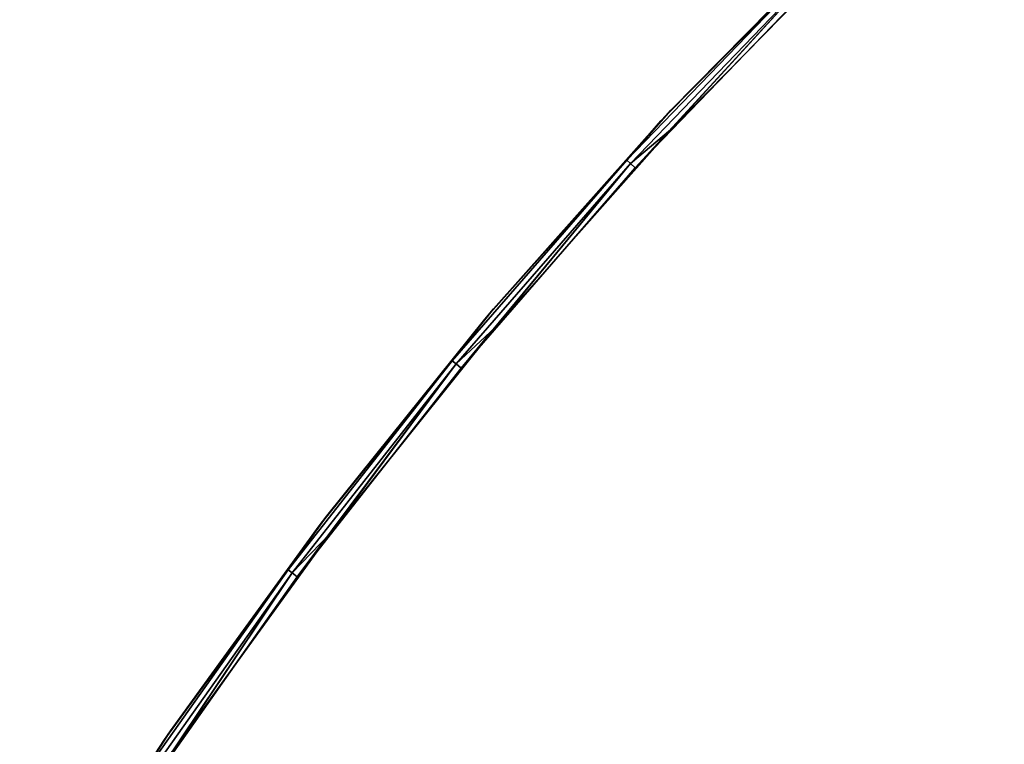
# Model space of a CAD drawing. Units: inches. Extents: x -15.7 to 15.7, y -16.7 to 16.7.
# Drawn here: x -13.4 to -10.5, y 8.9 to 11 of the extents above; entities that cross this region are included whole.
import ezdxf

# ---------------------------------------------------------------- set-up
doc = ezdxf.new("R2010")
doc.units = ezdxf.units.IN
doc.header["$MEASUREMENT"] = 0
doc.layers.add('TABLE-TOP', color=6, linetype='Continuous')

msp = doc.modelspace()

# ---------------------------------------------------------------- linework, layer by layer
at = {"layer": 'TABLE-TOP'}
for points, invisible_edges in [([(-10.3374, 11.8014, 12.6772), (-10.3374, -11.8014, 12.6772), (-10.9153, 11.269, 12.6772)], 3), ([(-10.7394, -11.4368, 13.6614), (-10.4486, 11.7031, 13.6614), (-11.0234, 11.1633, 13.6614)], 9), ([(-10.1512, -11.9619, 13.6614), (-10.4486, 11.7031, 13.6614), (-10.7394, -11.4368, 13.6614)], 3), ([(-10.9153, 11.269, 12.6772), (-10.9153, -11.269, 12.6772), (-11.4657, 10.7084, 12.6772)], 3), ([(-10.9153, 11.269, 12.6772), (-10.3374, -11.8014, 12.6772), (-10.9153, -11.269, 12.6772)], 9), ([(-11.3005, -10.8827, 13.6614), (-11.0234, 11.1633, 13.6614), (-11.5704, 10.5953, 13.6614)], 9), ([(-10.7394, -11.4368, 13.6614), (-11.0234, 11.1633, 13.6614), (-11.3005, -10.8827, 13.6614)], 3), ([(-11.4657, 10.7084, 12.6772), (-11.4657, -10.7084, 12.6772), (-11.9874, 10.121, 12.6772)], 3), ([(-11.4657, 10.7084, 12.6772), (-10.9153, -11.269, 12.6772), (-11.4657, -10.7084, 12.6772)], 9), ([(-11.833, -10.3012, 13.6614), (-11.5704, 10.5953, 13.6614), (-12.0881, 10.0005, 13.6614)], 9), ([(-11.3005, -10.8827, 13.6614), (-11.5704, 10.5953, 13.6614), (-11.833, -10.3012, 13.6614)], 3), ([(-11.9874, 10.121, 12.6772), (-11.9874, -10.121, 12.6772), (-12.4791, 9.5082, 12.6772)], 3), ([(-11.9874, 10.121, 12.6772), (-11.4657, -10.7084, 12.6772), (-11.9874, -10.121, 12.6772)], 9), ([(-12.3356, -9.6936, 13.6614), (-12.0881, 10.0005, 13.6614), (-12.5753, 9.3805, 13.6614)], 9), ([(-11.833, -10.3012, 13.6614), (-12.0881, 10.0005, 13.6614), (-12.3356, -9.6936, 13.6614)], 3), ([(-12.4791, 9.5082, 12.6772), (-12.4791, -9.5082, 12.6772), (-12.9394, 8.8715, 12.6772)], 3), ([(-12.4791, 9.5082, 12.6772), (-11.9874, -10.121, 12.6772), (-12.4791, -9.5082, 12.6772)], 9), ([(-12.8071, -9.0615, 13.6614), (-12.5753, 9.3805, 13.6614), (-13.0308, 8.7368, 13.6614)], 9), ([(-12.3356, -9.6936, 13.6614), (-12.5753, 9.3805, 13.6614), (-12.8071, -9.0615, 13.6614)], 3)]:
    msp.add_3dface(points, dxfattribs=dict(at, invisible_edges=invisible_edges))
for points in [[(-11.465, 10.7668, 13.622), (-11.0474, 11.1875, 13.6417), (-10.9096, 11.3293, 13.622)], [(-10.9427, 11.2973, 12.7165), (-11.465, 10.7668, 13.622), (-10.9096, 11.3293, 13.622)], [(-10.9427, 11.2973, 12.7165), (-11.0474, 11.1875, 12.6969), (-11.4945, 10.7353, 12.7165)], [(-11.4945, 10.7353, 12.7165), (-11.465, 10.7668, 13.622), (-10.9427, 11.2973, 12.7165)], [(-11.0372, 11.1773, 12.6824), (-10.9153, 11.269, 12.6772), (-11.4657, 10.7084, 12.6772)], [(-11.5849, 10.6086, 12.6824), (-11.5955, 10.6183, 12.6969), (-11.0474, 11.1875, 12.6969), (-11.0372, 11.1773, 12.6824)], [(-11.4945, 10.7353, 12.7165), (-11.0474, 11.1875, 12.6969), (-11.5955, 10.6183, 12.6969)], [(-11.465, 10.7668, 13.622), (-11.5955, 10.6183, 13.6417), (-11.0474, 11.1875, 13.6417)], [(-11.0372, 11.1773, 13.6561), (-11.0474, 11.1875, 13.6417), (-11.5955, 10.6183, 13.6417), (-11.5849, 10.6086, 13.6561)], [(-11.0372, 11.1773, 12.6824), (-11.4657, 10.7084, 12.6772), (-11.5849, 10.6086, 12.6824)], [(-11.5704, 10.5953, 13.6614), (-11.0372, 11.1773, 13.6561), (-11.5849, 10.6086, 13.6561)], [(-11.0234, 11.1633, 13.6614), (-11.0372, 11.1773, 13.6561), (-11.5704, 10.5953, 13.6614)], [(-11.9915, 10.1771, 13.622), (-11.5955, 10.6183, 13.6417), (-11.465, 10.7668, 13.622)], [(-11.4945, 10.7353, 12.7165), (-11.9915, 10.1771, 13.622), (-11.465, 10.7668, 13.622)], [(-11.4945, 10.7353, 12.7165), (-11.5955, 10.6183, 12.6969), (-12.0175, 10.1464, 12.7165)], [(-12.0175, 10.1464, 12.7165), (-11.9915, 10.1771, 13.622), (-11.4945, 10.7353, 12.7165)], [(-11.5849, 10.6086, 12.6824), (-11.4657, 10.7084, 12.6772), (-11.9874, 10.121, 12.6772)], [(-12.1033, 10.0131, 12.6824), (-12.1144, 10.0223, 12.6969), (-11.5955, 10.6183, 12.6969), (-11.5849, 10.6086, 12.6824)], [(-12.0175, 10.1464, 12.7165), (-11.5955, 10.6183, 12.6969), (-12.1144, 10.0223, 12.6969)], [(-11.9915, 10.1771, 13.622), (-12.1144, 10.0223, 13.6417), (-11.5955, 10.6183, 13.6417)], [(-11.5849, 10.6086, 13.6561), (-11.5955, 10.6183, 13.6417), (-12.1144, 10.0223, 13.6417), (-12.1033, 10.0131, 13.6561)], [(-11.5849, 10.6086, 12.6824), (-11.9874, 10.121, 12.6772), (-12.1033, 10.0131, 12.6824)], [(-12.0881, 10.0005, 13.6614), (-11.5849, 10.6086, 13.6561), (-12.1033, 10.0131, 13.6561)], [(-11.5704, 10.5953, 13.6614), (-11.5849, 10.6086, 13.6561), (-12.0881, 10.0005, 13.6614)], [(-12.4877, 9.5617, 13.622), (-12.1144, 10.0223, 13.6417), (-11.9915, 10.1771, 13.622)], [(-12.0175, 10.1464, 12.7165), (-12.4877, 9.5617, 13.622), (-11.9915, 10.1771, 13.622)], [(-12.0175, 10.1464, 12.7165), (-12.1144, 10.0223, 12.6969), (-12.5104, 9.532, 12.7165)], [(-12.5104, 9.532, 12.7165), (-12.4877, 9.5617, 13.622), (-12.0175, 10.1464, 12.7165)], [(-12.1033, 10.0131, 12.6824), (-11.9874, 10.121, 12.6772), (-12.4791, 9.5082, 12.6772)], [(-12.5911, 9.3923, 12.6824), (-12.6026, 9.4009, 12.6969), (-12.1144, 10.0223, 12.6969), (-12.1033, 10.0131, 12.6824)], [(-12.5104, 9.532, 12.7165), (-12.1144, 10.0223, 12.6969), (-12.6026, 9.4009, 12.6969)], [(-12.4877, 9.5617, 13.622), (-12.6026, 9.4009, 13.6417), (-12.1144, 10.0223, 13.6417)], [(-12.1033, 10.0131, 13.6561), (-12.1144, 10.0223, 13.6417), (-12.6026, 9.4009, 13.6417), (-12.5911, 9.3923, 13.6561)], [(-12.1033, 10.0131, 12.6824), (-12.4791, 9.5082, 12.6772), (-12.5911, 9.3923, 12.6824)], [(-12.5753, 9.3805, 13.6614), (-12.1033, 10.0131, 13.6561), (-12.5911, 9.3923, 13.6561)], [(-12.0881, 10.0005, 13.6614), (-12.1033, 10.0131, 13.6561), (-12.5753, 9.3805, 13.6614)], [(-12.9524, 8.9222, 13.622), (-12.6026, 9.4009, 13.6417), (-12.4877, 9.5617, 13.622)], [(-12.5104, 9.532, 12.7165), (-12.9524, 8.9222, 13.622), (-12.4877, 9.5617, 13.622)], [(-12.5104, 9.532, 12.7165), (-12.6026, 9.4009, 12.6969), (-12.9719, 8.8938, 12.7165)], [(-12.9719, 8.8938, 12.7165), (-12.9524, 8.9222, 13.622), (-12.5104, 9.532, 12.7165)], [(-12.5911, 9.3923, 12.6824), (-12.4791, 9.5082, 12.6772), (-12.9394, 8.8715, 12.6772)], [(-13.0471, 8.7478, 12.6824), (-13.0591, 8.7558, 12.6969), (-12.6026, 9.4009, 12.6969), (-12.5911, 9.3923, 12.6824)], [(-12.9719, 8.8938, 12.7165), (-12.6026, 9.4009, 12.6969), (-13.0591, 8.7558, 12.6969)], [(-12.9524, 8.9222, 13.622), (-13.0591, 8.7558, 13.6417), (-12.6026, 9.4009, 13.6417)], [(-12.5911, 9.3923, 13.6561), (-12.6026, 9.4009, 13.6417), (-13.0591, 8.7558, 13.6417), (-13.0471, 8.7478, 13.6561)], [(-12.5911, 9.3923, 12.6824), (-12.9394, 8.8715, 12.6772), (-13.0471, 8.7478, 12.6824)], [(-13.0308, 8.7368, 13.6614), (-12.5911, 9.3923, 13.6561), (-13.0471, 8.7478, 13.6561)], [(-12.5753, 9.3805, 13.6614), (-12.5911, 9.3923, 13.6561), (-13.0308, 8.7368, 13.6614)], [(-13.3843, 8.2601, 13.622), (-13.0591, 8.7558, 13.6417), (-12.9524, 8.9222, 13.622)], [(-12.9719, 8.8938, 12.7165), (-13.3843, 8.2601, 13.622), (-12.9524, 8.9222, 13.622)], [(-12.9719, 8.8938, 12.7165), (-13.0591, 8.7558, 12.6969), (-13.4009, 8.2332, 12.7165)], [(-13.4009, 8.2332, 12.7165), (-13.3843, 8.2601, 13.622), (-12.9719, 8.8938, 12.7165)]]:
    msp.add_3dface(points, dxfattribs=at)

doc.saveas('drawing.dxf')
